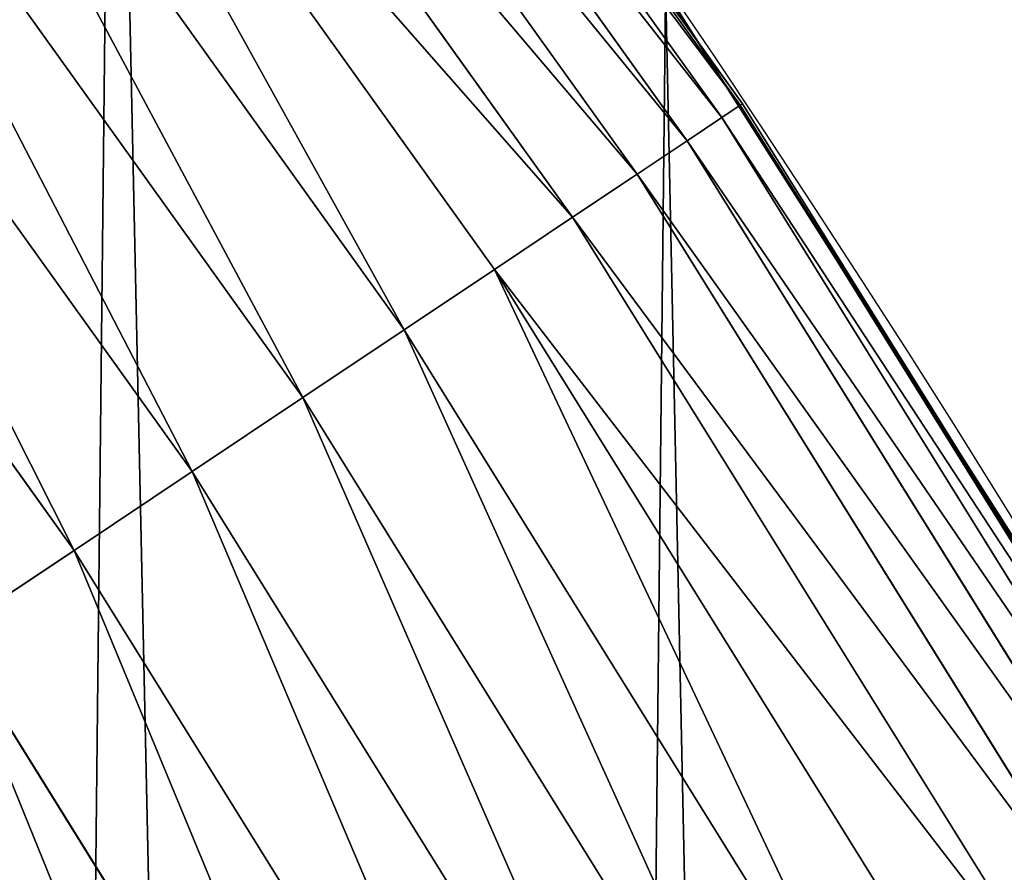
# Model space of a CAD drawing. Extents: x 0 to 1817, y -30 to 639.
# Drawn here: x 1734 to 1750, y 348 to 362 of the extents above; entities that cross this region are included whole.
import ezdxf

# ---------------------------------------------------------------- set-up
doc = ezdxf.new("R2010")
doc.units = 0
doc.header["$LTSCALE"] = 25.4
doc.layers.get('0').update_dxf_attribs({"color": 13, "linetype": 'CONTINUOUS'})

msp = doc.modelspace()

# ---------------------------------------------------------------- linework, layer by layer
at = {"color": 0}
for p, q in [((1736.726368564998, 372.4849413637748, 442.4347560120629), (1745.488331955216, 360.2576356136163, 442.4347560120629)), ((1736.726368564998, 372.4849413637748, 442.4347560120629), (1745.488331955216, 360.2576356136163, 442.4347560120629)), ((1736.447927859649, 372.2712862960079, 444.8444954211096), (1745.196513702783, 360.0626488911849, 444.8444954211096)), ((1736.447927859649, 372.2712862960079, 444.8444954211096), (1745.196513702783, 360.0626488911849, 444.8444954211096)), ((1735.929693771966, 371.8736312944383, 447.1904813813707), (1744.653381312605, 359.6997394305069, 447.1904813813707)), ((1735.929693771966, 371.8736312944383, 447.1904813813707), (1744.653381312605, 359.6997394305069, 447.1904813813707)), ((1735.179996976169, 371.298368710221, 449.4350018913004), (1743.867665702058, 359.1747410440602, 449.4350018913004)), ((1735.179996976169, 371.298368710221, 449.4350018913004), (1743.867665702058, 359.1747410440602, 449.4350018913004)), ((1734.210888936846, 370.5547459573815, 451.5419760184574), (1742.851997342435, 358.4960931429503, 451.5419760184574)), ((1734.210888936846, 370.5547459573815, 451.5419760184574), (1742.851997342435, 358.4960931429503, 451.5419760184574)), ((1733.037948180247, 369.6547168595421, 453.4775339047579), (1741.622703222635, 357.6747050723797, 453.4775339047579)), ((1733.037948180247, 369.6547168595421, 453.4775339047579), (1741.622703222635, 357.6747050723797, 453.4775339047579)), ((1731.680029867639, 368.612749490807, 455.2105612284469), (1740.199544390899, 356.723780742648, 455.2105612284469)), ((1731.680029867639, 368.612749490807, 455.2105612284469), (1740.199544390899, 356.723780742648, 455.2105612284469)), ((1730.158962696383, 367.4455935997736, 456.7131993704971), (1738.605398293643, 355.6586063747393, 456.7131993704971)), ((1730.158962696383, 367.4455935997736, 456.7131993704971), (1738.605398293643, 355.6586063747393, 456.7131993704971)), ((1740.851154138593, 366.8027164375243, 440), (1744.807662749811, 361.2814150649893, 440)), ((1728.499198000995, 366.172011355307, 457.9612932452021), (1736.865891017751, 354.4963047724851, 457.9612932452021)), ((1728.499198000995, 366.172011355307, 457.9612932452021), (1736.865891017751, 354.4963047724851, 457.9612932452021)), ((1726.727416695103, 364.8124757425, 458.9347795960336), (1735.008985348263, 353.2555600715018, 458.9347795960336)), ((1726.727416695103, 364.8124757425, 458.9347795960336), (1735.008985348263, 353.2555600715018, 458.9347795960336)), ((1744.807662749811, 361.2814150649893, 440), (1744.313800374618, 362.0581491757342, 440)), ((1749.116568833845, 354.504477797495, 440), (1744.807662749811, 361.2814150649893, 440)), ((1744.807662749811, 361.2814150649893, 440), (1745.524145057041, 360.281565163214, 440)), ((1745.488331955216, 360.2576356136163, 442.4347560120629), (1745.196513702783, 360.0626488911849, 444.8444954211096)), ((1745.488331955216, 360.2576356136163, 442.4347560120629), (1745.196513702783, 360.0626488911849, 444.8444954211096)), ((1745.524145057041, 360.281565163214, 440), (1745.488331955216, 360.2576356136163, 442.4347560120629)), ((1745.524145057041, 360.281565163214, 440), (1745.488331955216, 360.2576356136163, 442.4347560120629)), ((1745.488331955216, 360.2576356136163, 442.4347560120629), (1753.431831251107, 347.4834496397357, 442.4347560120629)), ((1745.488331955216, 360.2576356136163, 442.4347560120629), (1753.431831251107, 347.4834496397357, 442.4347560120629)), ((1745.524145057041, 360.281565163214, 440), (1749.116568833845, 354.504477797495, 440)), ((1745.196513702783, 360.0626488911849, 444.8444954211096), (1744.653381312605, 359.6997394305069, 447.1904813813707)), ((1745.196513702783, 360.0626488911849, 444.8444954211096), (1744.653381312605, 359.6997394305069, 447.1904813813707)), ((1745.196513702783, 360.0626488911849, 444.8444954211096), (1753.12788506215, 347.3079662257205, 444.8444954211096)), ((1745.196513702783, 360.0626488911849, 444.8444954211096), (1753.12788506215, 347.3079662257205, 444.8444954211096)), ((1744.653381312605, 359.6997394305069, 447.1904813813707), (1743.867665702058, 359.1747410440602, 449.4350018913004)), ((1744.653381312605, 359.6997394305069, 447.1904813813707), (1743.867665702058, 359.1747410440602, 449.4350018913004)), ((1744.653381312605, 359.6997394305069, 447.1904813813707), (1752.562180145755, 346.9813563399586, 447.1904813813707)), ((1744.653381312605, 359.6997394305069, 447.1904813813707), (1752.562180145755, 346.9813563399586, 447.1904813813707)), ((1743.867665702058, 359.1747410440602, 449.4350018913004), (1742.851997342435, 358.4960931429503, 451.5419760184574)), ((1743.867665702058, 359.1747410440602, 449.4350018913004), (1742.851997342435, 358.4960931429503, 451.5419760184574)), ((1743.867665702058, 359.1747410440602, 449.4350018913004), (1751.743810275329, 346.5088702749715, 449.4350018913004)), ((1743.867665702058, 359.1747410440602, 449.4350018913004), (1751.743810275329, 346.5088702749715, 449.4350018913004)), ((1742.851997342435, 358.4960931429503, 451.5419760184574), (1741.622703222635, 357.6747050723797, 453.4775339047579)), ((1742.851997342435, 358.4960931429503, 451.5419760184574), (1741.622703222635, 357.6747050723797, 453.4775339047579)), ((1742.851997342435, 358.4960931429503, 451.5419760184574), (1750.68593084325, 345.8981033000904, 451.5419760184574)), ((1742.851997342435, 358.4960931429503, 451.5419760184574), (1750.68593084325, 345.8981033000904, 451.5419760184574)), ((1741.622703222635, 357.6747050723797, 453.4775339047579), (1740.199544390899, 356.723780742648, 455.2105612284469)), ((1741.622703222635, 357.6747050723797, 453.4775339047579), (1740.199544390899, 356.723780742648, 455.2105612284469)), ((1741.622703222635, 357.6747050723797, 453.4775339047579), (1749.405547386395, 345.1588735666093, 453.4775339047579)), ((1741.622703222635, 357.6747050723797, 453.4775339047579), (1749.405547386395, 345.1588735666093, 453.4775339047579)), ((1740.199544390899, 356.723780742648, 455.2105612284469), (1738.605398293643, 355.6586063747393, 456.7131993704971)), ((1740.199544390899, 356.723780742648, 455.2105612284469), (1738.605398293643, 355.6586063747393, 456.7131993704971)), ((1740.199544390899, 356.723780742648, 455.2105612284469), (1747.923242220136, 344.3030642798485, 455.2105612284469)), ((1740.199544390899, 356.723780742648, 455.2105612284469), (1747.923242220136, 344.3030642798485, 455.2105612284469)), ((1738.605398293643, 355.6586063747393, 456.7131993704971), (1736.865891017751, 354.4963047724851, 457.9612932452021)), ((1738.605398293643, 355.6586063747393, 456.7131993704971), (1736.865891017751, 354.4963047724851, 457.9612932452021)), ((1738.605398293643, 355.6586063747393, 456.7131993704971), (1746.262843575207, 343.3444326752358, 456.7131993704971)), ((1738.605398293643, 355.6586063747393, 456.7131993704971), (1746.262843575207, 343.3444326752358, 456.7131993704971)), ((1736.865891017751, 354.4963047724851, 457.9612932452021), (1735.008985348263, 353.2555600715018, 458.9347795960336)), ((1736.865891017751, 354.4963047724851, 457.9612932452021), (1735.008985348263, 353.2555600715018, 458.9347795960336)), ((1736.865891017751, 354.4963047724851, 457.9612932452021), (1744.451042556023, 342.2983888690929, 457.9612932452021)), ((1736.865891017751, 354.4963047724851, 457.9612932452021), (1744.451042556023, 342.2983888690929, 457.9612932452021)), ((1752.22137158279, 349.6213234545629, 440), (1749.116568833845, 354.504477797495, 440)), ((1749.116568833845, 354.504477797495, 440), (1752.737458858754, 348.6816129810953, 440)), ((1735.008985348263, 353.2555600715018, 458.9347795960336), (1733.064531263245, 351.9563173894776, 459.6180095148613)), ((1735.008985348263, 353.2555600715018, 458.9347795960336), (1733.064531263245, 351.9563173894776, 459.6180095148613)), ((1735.008985348263, 353.2555600715018, 458.9347795960336), (1742.516964078092, 341.1817481392246, 458.9347795960336)), ((1735.008985348263, 353.2555600715018, 458.9347795960336), (1742.516964078092, 341.1817481392246, 458.9347795960336)), ((1740.491698681495, 340.0124606173193, 459.6180095148613), (1733.064531263245, 351.9563173894776, 459.6180095148613)), ((1740.491698681495, 340.0124606173193, 459.6180095148613), (1733.064531263245, 351.9563173894776, 459.6180095148613))]:
    msp.add_line(p, q, dxfattribs=at)
at = {"color": 95, "extrusion": (0, 0, -1)}
msp.add_arc((-1554.354574149392, 232.5461416625299), 229.9083898386199, 120.0000000000004, 299.9999999999993, dxfattribs=at)
msp.add_arc((-1554.354574149392, 232.5461416625299), 229.9083898386199, 120.0000000000004, 299.9999999999993, dxfattribs=at)
msp.add_arc((-1554.354574149392, 232.5461416625299), 229.9083898386199, 120.0000000000004, 299.9999999999993, dxfattribs=at)
msp.add_arc((-1554.354574149392, 232.5461416625299), 229.9083898386199, 120.0000000000004, 299.9999999999993, dxfattribs=at)
msp.add_arc((-1554.354574149392, 232.5461416625299), 229.9083898386199, 120.0000000000004, 299.9999999999993, dxfattribs=at)
msp.add_arc((-1554.354574149392, 232.5461416625299), 229.9083898386199, 120.0000000000004, 299.9999999999993, dxfattribs=at)
msp.add_arc((-1554.354574149392, 232.5461416625299), 229.9083898386199, 120.0000000000004, 299.9999999999993, dxfattribs=at)
msp.add_arc((-1554.354574149392, 232.5461416625299), 229.9083898386199, 120.0000000000004, 299.9999999999993, dxfattribs=at)
msp.add_arc((-1554.354574149392, 232.5461416625299), 229.9083898386199, 120.0000000000004, 299.9999999999993, dxfattribs=at)
msp.add_arc((-1554.354574149392, 232.5461416625299), 229.9083898386199, 120.0000000000004, 299.9999999999993, dxfattribs=at)
msp.add_arc((-1554.354574149392, 232.5461416625299), 229.9083898386199, 120.0000000000004, 299.9999999999993, dxfattribs=at)
msp.add_arc((-1554.354574149392, 232.5461416625299), 229.9083898386199, 120.0000000000004, 299.9999999999993, dxfattribs=at)
msp.add_arc((-1554.354574149392, 232.5461416625299), 229.9083898386199, 120.0000000000004, 299.9999999999993, dxfattribs=at)
msp.add_arc((-1554.354574149392, 232.5461416625299), 229.9083898386199, 120.0000000000004, 299.9999999999993, dxfattribs=at)
msp.add_arc((-1554.354574149392, 232.5461416625299), 229.9083898386199, 120.0000000000004, 299.9999999999993, dxfattribs=at)
msp.add_arc((-1554.354574149392, 232.5461416625299), 229.9083898386199, 120.0000000000004, 299.9999999999993, dxfattribs=at)
msp.add_arc((-1554.354574149392, 232.5461416625299), 229.9083898386199, 120.0000000000004, 299.9999999999993, dxfattribs=at)
msp.add_arc((-1554.354574149392, 232.5461416625299), 229.9083898386199, 120.0000000000004, 299.9999999999993, dxfattribs=at)
msp.add_arc((-1554.354574149392, 232.5461416625299), 229.9083898386199, 120.0000000000004, 299.9999999999993, dxfattribs=at)
msp.add_arc((-1554.354574149392, 232.5461416625299), 229.9083898386199, 120.0000000000004, 299.9999999999993, dxfattribs=at)
msp.add_arc((-1554.354574149392, 232.5461416625299), 229.9083898386199, 120.0000000000004, 299.9999999999993, dxfattribs=at)
msp.add_arc((-1554.354574149392, 232.5461416625299), 229.9083898386199, 120.0000000000004, 299.9999999999993, dxfattribs=at)
msp.add_arc((-1554.354574149392, 232.5461416625299), 229.9083898386199, 120.0000000000004, 299.9999999999993, dxfattribs=at)
msp.add_arc((-1554.354574149392, 232.5461416625299), 229.9083898386199, 120.0000000000004, 299.9999999999993, dxfattribs=at)
msp.add_arc((-1554.354574149392, 232.5461416625299), 229.9083898386199, 120.0000000000004, 299.9999999999993, dxfattribs=at)
msp.add_arc((-1554.354574149392, 232.5461416625299), 229.9083898386199, 120.0000000000004, 299.9999999999993, dxfattribs=at)
msp.add_arc((-1554.354574149392, 232.5461416625299), 229.9083898386199, 120.0000000000004, 299.9999999999993, dxfattribs=at)
msp.add_arc((-1554.354574149392, 232.5461416625299), 229.9083898386199, 120.0000000000004, 299.9999999999993, dxfattribs=at)
msp.add_arc((-1554.354574149392, 232.5461416625299), 229.9083898386199, 120.0000000000004, 299.9999999999993, dxfattribs=at)
msp.add_arc((-1554.354574149392, 232.5461416625299), 229.9083898386199, 120.0000000000004, 299.9999999999993, dxfattribs=at)
msp.add_arc((-1554.354574149392, 232.5461416625299), 229.9083898386199, 120.0000000000004, 299.9999999999993, dxfattribs=at)
msp.add_arc((-1554.354574149392, 232.5461416625299), 229.9083898386199, 120.0000000000004, 299.9999999999993, dxfattribs=at)
msp.add_arc((-1554.354574149392, 232.5461416625299), 229.9083898386199, 120.0000000000004, 299.9999999999993, dxfattribs=at)
msp.add_arc((-1554.354574149392, 232.5461416625299), 229.9083898386199, 120.0000000000004, 299.9999999999993, dxfattribs=at)
msp.add_arc((-1554.354574149392, 232.5461416625299), 229.9083898386199, 120.0000000000004, 299.9999999999993, dxfattribs=at)
msp.add_arc((-1554.354574149392, 232.5461416625299), 229.9083898386199, 120.0000000000004, 299.9999999999993, dxfattribs=at)
msp.add_arc((-1554.354574149392, 232.5461416625299), 229.9083898386199, 120.0000000000004, 299.9999999999993, dxfattribs=at)
msp.add_arc((-1554.354574149392, 232.5461416625299), 229.9083898386199, 120.0000000000004, 299.9999999999993, dxfattribs=at)
msp.add_arc((-1554.354574149392, 232.5461416625299), 229.9083898386199, 120.0000000000004, 299.9999999999993, dxfattribs=at)
msp.add_arc((-1554.354574149392, 232.5461416625299), 229.9083898386199, 120.0000000000004, 299.9999999999993, dxfattribs=at)
msp.add_arc((-1554.354574149392, 232.5461416625299), 229.9083898386199, 120.0000000000004, 299.9999999999993, dxfattribs=at)
msp.add_arc((-1554.354574149392, 232.5461416625299), 229.9083898386199, 120.0000000000004, 299.9999999999993, dxfattribs=at)
msp.add_arc((-1554.354574149392, 232.5461416625299), 229.9083898386199, 120.0000000000004, 299.9999999999993, dxfattribs=at)
msp.add_arc((-1554.354574149392, 232.5461416625299), 229.9083898386199, 120.0000000000004, 299.9999999999993, dxfattribs=at)
msp.add_arc((-1554.354574149392, 232.5461416625299), 229.9083898386199, 120.0000000000004, 299.9999999999993, dxfattribs=at)
msp.add_arc((-1554.354574149392, 232.5461416625299), 229.9083898386199, 120.0000000000004, 299.9999999999993, dxfattribs=at)
msp.add_arc((-1554.354574149392, 232.5461416625299), 229.9083898386199, 120.0000000000004, 299.9999999999993, dxfattribs=at)
msp.add_arc((-1554.354574149392, 232.5461416625299), 229.9083898386199, 120.0000000000004, 299.9999999999993, dxfattribs=at)
msp.add_arc((-1554.354574149392, 232.5461416625299), 229.9083898386199, 120.0000000000004, 299.9999999999993, dxfattribs=at)
at = {"color": 0, "extrusion": (0, 0, -1)}
msp.add_arc((-1554.354574149392, 232.5461416625299), 229.9083898386199, 120.0000000000004, 299.9999999999993, dxfattribs=at)
at = {"color": 109}
msp.add_arc((1554.354574149392, 232.5461416625299, 459.9999999999999), 212.5263621518811, 240.0000000000007, 59.99999999999962, dxfattribs=at)
msp.add_arc((1554.354574149392, 232.5461416625299, 459.9999999999999), 212.5263621518811, 240.0000000000007, 59.99999999999962, dxfattribs=at)
msp.add_arc((1554.354574149392, 232.5461416625299, 459.9999999999999), 212.5263621518811, 240.0000000000007, 59.99999999999962, dxfattribs=at)
msp.add_arc((1554.354574149392, 232.5461416625299, 459.9999999999999), 212.5263621518811, 240.0000000000007, 59.99999999999962, dxfattribs=at)
msp.add_arc((1554.354574149392, 232.5461416625299, 459.9999999999999), 212.5263621518811, 240.0000000000007, 59.99999999999962, dxfattribs=at)
msp.add_arc((1554.354574149392, 232.5461416625299, 459.9999999999999), 212.5263621518811, 240.0000000000007, 59.99999999999962, dxfattribs=at)
msp.add_arc((1554.354574149392, 232.5461416625299, 459.9999999999999), 212.5263621518811, 240.0000000000007, 59.99999999999962, dxfattribs=at)
msp.add_arc((1554.354574149392, 232.5461416625299, 459.9999999999999), 212.5263621518811, 240.0000000000007, 59.99999999999962, dxfattribs=at)
msp.add_arc((1554.354574149392, 232.5461416625299, 459.9999999999999), 212.5263621518811, 240.0000000000007, 59.99999999999962, dxfattribs=at)
msp.add_arc((1554.354574149392, 232.5461416625299, 459.9999999999999), 212.5263621518811, 240.0000000000007, 59.99999999999962, dxfattribs=at)
msp.add_arc((1554.354574149392, 232.5461416625299, 459.9999999999999), 212.5263621518811, 240.0000000000007, 59.99999999999962, dxfattribs=at)
msp.add_arc((1554.354574149392, 232.5461416625299, 459.9999999999999), 212.5263621518811, 240.0000000000007, 59.99999999999962, dxfattribs=at)
msp.add_arc((1554.354574149392, 232.5461416625299, 459.9999999999999), 212.5263621518811, 240.0000000000007, 59.99999999999962, dxfattribs=at)
msp.add_arc((1554.354574149392, 232.5461416625299, 459.9999999999999), 212.5263621518811, 240.0000000000007, 59.99999999999962, dxfattribs=at)
msp.add_arc((1554.354574149392, 232.5461416625299, 459.9999999999999), 212.5263621518811, 240.0000000000007, 59.99999999999962, dxfattribs=at)
msp.add_arc((1554.354574149392, 232.5461416625299, 459.9999999999999), 212.5263621518811, 240.0000000000007, 59.99999999999962, dxfattribs=at)
msp.add_arc((1554.354574149392, 232.5461416625299, 459.9999999999999), 212.5263621518811, 240.0000000000007, 59.99999999999962, dxfattribs=at)
msp.add_arc((1554.354574149392, 232.5461416625299, 459.9999999999999), 212.5263621518811, 240.0000000000007, 59.99999999999962, dxfattribs=at)
msp.add_arc((1554.354574149392, 232.5461416625299, 459.9999999999999), 212.5263621518811, 240.0000000000007, 59.99999999999962, dxfattribs=at)
msp.add_arc((1554.354574149392, 232.5461416625299, 459.9999999999999), 212.5263621518811, 240.0000000000007, 59.99999999999962, dxfattribs=at)
msp.add_arc((1554.354574149392, 232.5461416625299, 459.9999999999999), 212.5263621518811, 240.0000000000007, 59.99999999999962, dxfattribs=at)
msp.add_arc((1554.354574149392, 232.5461416625299, 459.9999999999999), 212.5263621518811, 240.0000000000007, 59.99999999999962, dxfattribs=at)
msp.add_arc((1554.354574149392, 232.5461416625299, 459.9999999999999), 212.5263621518811, 240.0000000000007, 59.99999999999962, dxfattribs=at)
msp.add_arc((1554.354574149392, 232.5461416625299, 459.9999999999999), 212.5263621518811, 240.0000000000007, 59.99999999999962, dxfattribs=at)
msp.add_arc((1554.354574149392, 232.5461416625299, 459.9999999999999), 212.5263621518811, 240.0000000000007, 59.99999999999962, dxfattribs=at)
msp.add_arc((1554.354574149392, 232.5461416625299, 459.9999999999999), 212.5263621518811, 240.0000000000007, 59.99999999999962, dxfattribs=at)
msp.add_arc((1554.354574149392, 232.5461416625299, 459.9999999999999), 212.5263621518811, 240.0000000000007, 59.99999999999962, dxfattribs=at)
msp.add_arc((1554.354574149392, 232.5461416625299, 459.9999999999999), 212.5263621518811, 240.0000000000007, 59.99999999999962, dxfattribs=at)
msp.add_arc((1554.354574149392, 232.5461416625299, 459.9999999999999), 212.5263621518811, 240.0000000000007, 59.99999999999962, dxfattribs=at)
msp.add_arc((1554.354574149392, 232.5461416625299, 459.9999999999999), 212.5263621518811, 240.0000000000007, 59.99999999999962, dxfattribs=at)
msp.add_arc((1554.354574149392, 232.5461416625299, 459.9999999999999), 212.5263621518811, 240.0000000000007, 59.99999999999962, dxfattribs=at)
msp.add_arc((1554.354574149392, 232.5461416625299, 459.9999999999999), 212.5263621518811, 240.0000000000007, 59.99999999999962, dxfattribs=at)
msp.add_arc((1554.354574149392, 232.5461416625299, 459.9999999999999), 212.5263621518811, 240.0000000000007, 59.99999999999962, dxfattribs=at)
msp.add_arc((1554.354574149392, 232.5461416625299, 459.9999999999999), 212.5263621518811, 240.0000000000007, 59.99999999999962, dxfattribs=at)
msp.add_arc((1554.354574149392, 232.5461416625299, 459.9999999999999), 212.5263621518811, 240.0000000000007, 59.99999999999962, dxfattribs=at)
msp.add_arc((1554.354574149392, 232.5461416625299, 459.9999999999999), 212.5263621518811, 240.0000000000007, 59.99999999999962, dxfattribs=at)
msp.add_arc((1554.354574149392, 232.5461416625299, 459.9999999999999), 212.5263621518811, 240.0000000000007, 59.99999999999962, dxfattribs=at)
msp.add_arc((1554.354574149392, 232.5461416625299, 459.9999999999999), 212.5263621518811, 240.0000000000007, 59.99999999999962, dxfattribs=at)
msp.add_arc((1554.354574149392, 232.5461416625299, 459.9999999999999), 212.5263621518811, 240.0000000000007, 59.99999999999962, dxfattribs=at)
msp.add_arc((1554.354574149392, 232.5461416625299, 459.9999999999999), 212.5263621518811, 240.0000000000007, 59.99999999999962, dxfattribs=at)
msp.add_arc((1554.354574149392, 232.5461416625299, 459.9999999999999), 212.5263621518811, 240.0000000000007, 59.99999999999962, dxfattribs=at)
msp.add_arc((1554.354574149392, 232.5461416625299, 459.9999999999999), 212.5263621518811, 240.0000000000007, 59.99999999999962, dxfattribs=at)
msp.add_arc((1554.354574149392, 232.5461416625299, 459.9999999999999), 212.5263621518811, 240.0000000000007, 59.99999999999962, dxfattribs=at)
msp.add_arc((1554.354574149392, 232.5461416625299, 459.9999999999999), 212.5263621518811, 240.0000000000007, 59.99999999999962, dxfattribs=at)
msp.add_arc((1554.354574149392, 232.5461416625299, 459.9999999999999), 212.5263621518811, 240.0000000000007, 59.99999999999962, dxfattribs=at)
msp.add_arc((1554.354574149392, 232.5461416625299, 459.9999999999999), 212.5263621518811, 240.0000000000007, 59.99999999999962, dxfattribs=at)
msp.add_arc((1554.354574149392, 232.5461416625299, 459.9999999999999), 212.5263621518811, 240.0000000000007, 59.99999999999962, dxfattribs=at)
msp.add_arc((1554.354574149392, 232.5461416625299, 459.9999999999999), 212.5263621518811, 240.0000000000007, 59.99999999999962, dxfattribs=at)
at = {"color": 0}
msp.add_arc((1554.354574149392, 232.5461416625299, 459.9999999999999), 212.5263621518811, 240.0000000000007, 59.99999999999962, dxfattribs=at)

# ---------------------------------------------------------------- meshes
mesh = msp.add_polyface(dxfattribs=at)
corners = [(0.7700854996515658, 248.5136956790015), (0.2583952908661331, 219.0714539180984), (0.04216270154596486, 233.8007792530756), (1.417894721520452, 204.3862456313018), (2.43917249426421, 263.1497446663715), (3.515896361635669, 189.8054990635038), (5.042565048909239, 277.648783550474), (6.543779072454424, 175.3891296299114), (8.569565265148253, 291.9512326704998), (10.4891006344359, 161.1963772848288), (13.0056799425578, 305.9983201951492), (15.33564887501645, 147.2855630919782), (18.3326801343828, 319.7323236286921), (21.063508287892, 133.7138495707381), (24.52867605419742, 333.0968070050864), (27.64914187011508, 120.5370058030906), (31.56820702573294, 346.0368527954653), (35.0654878406812, 107.8091782665012), (39.42234610624833, 358.4992875760447), (43.28207084319504, 95.58266833442818), (48.05881895355528, 370.4329005291281), (52.26512717564805, 83.90771735876035), (57.44213644820913, 381.7886538793388), (61.97774353271156, 72.8323002173262), (67.53374052590638, 392.5198844003595), (72.38000869042627, 62.40192817482939), (78.29216262085023, 402.5824951641378), (83.42917750997776, 52.6594618673001), (89.67319406897788, 411.9351367446214), (95.07984658664844, 43.64493517854856), (101.6300677708474, 420.5393771314217), (107.2841408221396, 35.39539073234869), (114.1136503676746, 428.3598596551847), (119.9919101536254, 27.94472767635186), (124.1796221927322, 434.5832602907832), (133.150935631118, 21.32356238321704), (153.1271445868575, 450.7568047390723), (146.7071439963262, 15.55910264136964), (160.6048298812777, 10.67503585236128), (182.7843032384726, 466.4895791637558), (174.786884713629, 6.691431694257247), (189.195031388033, 3.624659651023478), (212.777585005749, 481.5775133633325), (203.7700637392648, 1.48732174680614), (218.4520898330617, 0.2882007615113054), (243.0906105222049, 496.0123044466752), (233.1807780749164, 0.03222414047830852), (247.8956051255523, 0.7204437465497278), (273.7091588062991, 509.7871805098184), (262.5361046042941, 2.350031537741185), (277.0421155584106, 4.914291188273588), (304.61886554428, 522.8956792397961), (291.3540296773597, 8.402685605211214), (305.4130362361311, 12.80088022763589), (335.8052298289471, 535.3316509463087), (319.1613637611256, 18.09080193043463), (332.5425174255382, 24.25071329064599), (345.5015111987128, 31.25530191119406), (367.2536209626818, 547.0892614468299), (346.9005336886756, 32.06907164514429), (351.7058642837515, 34.84058404494648), (474.6451409117599, 95.39962183287952), (398.9492853211383, 558.1629948035938), (430.8773532748741, 568.5476559113669), (463.0228461651135, 578.2383729346423), (495.3706833308755, 587.2305995932036), (609.5921210429458, 141.5815414755305), (527.9056891838526, 595.5201172949786), (560.6126003278669, 603.1030371151119), (593.4760727195021, 609.9758016204318), (626.4806888665667, 616.13518653833), (749.3710053634879, 169.745879759098), (659.6109650609824, 621.5783022694629), (692.8513586428746, 626.3025952432941), (726.1862752920988, 630.3058491161371), (759.6000763442165, 633.5861858108692), (891.6302457842044, 179.4244627012097), (793.077086127138, 636.142066398041), (826.6015993151691, 637.9722918178511), (860.1578882969745, 639.0760034426278), (893.7302105540257, 639.4526834797172), (1033.935747259779, 170.4516870643093), (927.3028160459476, 639.1021552143136), (960.8599545995132, 638.0245830924384), (994.385883297621, 636.2204726437378), (1027.864873864861, 633.6906702443387), (1061.281220046297, 630.4363627198077), (1173.852623205441, 142.9810795272781), (1094.619244975796, 626.4590767883252), (1127.863308530716, 621.7606783444509), (1160.997814669231, 616.3433715838039), (1194.007218746972, 610.2096979689437), (1309.027032050754, 97.4691432717601), (1226.876034809706, 603.362535037091), (1259.58884285832, 595.8050950501631), (1292.130296082932, 587.5409234878052), (1324.485128062645, 578.573897384039), (1432.286220190542, 37.51047738755258), (1356.638159927642, 568.9082235084165), (1388.574307480115, 558.5484363924489), (1420.278588270869, 547.4993962023393), (1451.736128628101, 535.766286458809), (1433.991869652651, 36.54162654008128), (1437.061810475748, 34.78592925938375), (1439.400379230085, 33.43963551910766), (1452.393362600546, 26.48358063389918), (1482.932170635305, 523.3546116054036), (1465.805326459872, 20.3742810122384), (1479.581158171708, 15.13684107671099), (1493.664249888644, 10.79278259143923), (1513.852079054627, 510.2701944260884), (1507.996731166, 7.359956224536876), (1522.519706763902, 4.85246819588493), (1544.481348192897, 496.5191733135868), (1537.17349866045, 3.280622311646951), (1551.897891281511, 2.650877623721396), (1574.805608706788, 482.1079993896208), (1566.63237893943, 2.965821888110969), (1581.316414463889, 4.224160931277498), (1604.810634344001, 467.0434334784576), (1595.889658003198, 6.420723968180019), (1610.292224973705, 9.54648485013873), (1634.482348617328, 451.3325429351501), (1624.464932138385, 13.58859915521615), (1638.349540803464, 18.53045696870157), (1664.077576494007, 434.8317445993059), (1651.888996133697, 24.3517511368142), (1665.027661602929, 31.02856071315376), (1666.186940751229, 433.6328301103885), (1677.711547616512, 38.53344925499974), (1669.308769068703, 431.65264780595), (1681.829380994642, 423.8784215787867), (1689.888533366131, 46.83557756554028), (1693.826171595995, 415.3179699728017), (1701.508581005384, 55.90083041874635), (1705.249843486875, 406.0064697198561), (1712.523941266033, 65.69195674615376), (1716.053454349114, 395.982183771799), (1722.889349669975, 76.16872270949291), (1726.192609828311, 385.2863040697941), (1732.562212530706, 87.28807703016128), (1735.62564595976, 373.9627822777953), (1741.502781979912, 99.00432789616114), (1744.313800374618, 362.0581491757342), (1749.674319299975, 111.2693307195562), (1752.22137158279, 349.6213234545629), (1757.043245891262, 124.0326859729101), (1759.315865678013, 336.7034106988604), (1763.579281253778, 137.2419462917563), (1765.568129862286, 323.3574933830238), (1769.255567416243, 150.8428319920668), (1770.952472240968, 309.6384127439935), (1774.048779301257, 164.7794541171179), (1775.446767396289, 295.6025434268493), (1777.939220573041, 178.9945440972019), (1779.032547305433, 281.3075618292995), (1780.910904573914, 193.4296890784639), (1781.695077229603, 266.812209096993), (1782.951620016893, 208.0255719538462), (1783.423416262233, 252.1760497435496), (1784.052981164489, 222.7222151098075), (1784.210462287507, 237.4592268871993)]
mesh.append_faces([[corners[k] for k in face] for face in [(0, 1, 2), (160, 159, 161)]], dxfattribs={"vtx0": -1, "color": 0})
mesh.append_faces([[corners[k] for k in face] for face in [(1, 0, 3), (3, 4, 5), (5, 6, 7), (7, 8, 9), (9, 10, 11), (11, 12, 13), (13, 14, 15), (15, 16, 17), (17, 18, 19), (19, 20, 21), (21, 22, 23), (23, 24, 25), (25, 26, 27), (27, 28, 29), (29, 30, 31), (31, 32, 33), (33, 34, 35), (35, 36, 37), (37, 36, 38), (38, 39, 40), (40, 39, 41), (41, 42, 43), (43, 42, 44), (44, 45, 46), (46, 45, 47), (47, 48, 49), (49, 48, 50), (50, 51, 52), (52, 51, 53), (53, 54, 55), (55, 54, 56), (56, 54, 57), (57, 58, 59), (59, 58, 60), (60, 58, 61), (61, 65, 66), (66, 70, 71), (71, 75, 76), (76, 80, 81), (81, 86, 87), (87, 91, 92), (92, 96, 97), (97, 101, 102), (102, 101, 103), (103, 101, 104), (104, 101, 105), (105, 106, 107), (107, 106, 108), (108, 106, 109), (109, 110, 111), (111, 110, 112), (112, 113, 114), (114, 113, 115), (115, 116, 117), (117, 116, 118), (118, 119, 120), (120, 119, 121), (121, 122, 123), (123, 122, 124), (124, 125, 126), (126, 125, 127), (127, 128, 129), (129, 131, 132), (132, 133, 134), (134, 135, 136), (136, 137, 138), (138, 139, 140), (140, 141, 142), (142, 143, 144), (144, 145, 146), (146, 147, 148), (148, 149, 150), (150, 151, 152), (152, 153, 154), (154, 155, 156), (156, 157, 158), (158, 159, 160)]], dxfattribs={"vtx0": -1, "vtx1": -1, "color": 0})
mesh.append_faces([[corners[k] for k in face] for face in [(3, 0, 4), (5, 4, 6), (7, 6, 8), (9, 8, 10), (11, 10, 12), (13, 12, 14), (15, 14, 16), (17, 16, 18), (19, 18, 20), (21, 20, 22), (23, 22, 24), (25, 24, 26), (27, 26, 28), (29, 28, 30), (31, 30, 32), (33, 32, 34), (35, 34, 36), (38, 36, 39), (41, 39, 42), (44, 42, 45), (47, 45, 48), (50, 48, 51), (53, 51, 54), (57, 54, 58), (61, 58, 62), (61, 62, 63), (61, 63, 64), (61, 64, 65), (66, 65, 67), (66, 67, 68), (66, 68, 69), (66, 69, 70), (71, 70, 72), (71, 72, 73), (71, 73, 74), (71, 74, 75), (76, 75, 77), (76, 77, 78), (76, 78, 79), (76, 79, 80), (81, 80, 82), (81, 82, 83), (81, 83, 84), (81, 84, 85), (81, 85, 86), (87, 86, 88), (87, 88, 89), (87, 89, 90), (87, 90, 91), (92, 91, 93), (92, 93, 94), (92, 94, 95), (92, 95, 96), (97, 96, 98), (97, 98, 99), (97, 99, 100), (97, 100, 101), (105, 101, 106), (109, 106, 110), (112, 110, 113), (115, 113, 116), (118, 116, 119), (121, 119, 122), (124, 122, 125), (127, 125, 128), (129, 128, 130), (129, 130, 131), (132, 131, 133), (134, 133, 135), (136, 135, 137), (138, 137, 139), (140, 139, 141), (142, 141, 143), (144, 143, 145), (146, 145, 147), (148, 147, 149), (150, 149, 151), (152, 151, 153), (154, 153, 155), (156, 155, 157), (158, 157, 159)]], dxfattribs={"vtx0": -1, "vtx2": -1, "color": 0})
mesh = msp.add_polyface(dxfattribs=at)
corners = [(17.79050382718034, 242.8537684846633, 459.9999999999999), (17.90147010799507, 215.0683747996345, 459.9999999999999), (17.39118716345673, 228.9592553121938, 459.9999999999999), (19.09771016386377, 256.6924158785014, 459.9999999999999), (19.31916755084429, 201.2406098299003, 459.9999999999999), (21.3072085153137, 270.4159382810241, 459.9999999999999), (21.63820869393013, 187.5351730154709, 459.9999999999999), (24.40953747037655, 283.9655694624354, 459.9999999999999), (24.84866304705064, 174.0107531408813, 459.9999999999999), (28.39141238017536, 297.2832878218384, 459.9999999999999), (28.93678295177962, 160.7252638483369, 459.9999999999999), (33.23578224506458, 310.3120648446487, 459.9999999999999), (33.88506245107029, 147.7355956426229, 459.9999999999999), (38.9219027295394, 322.996109307421, 459.9999999999999), (39.67231225242161, 135.0973722771976, 459.9999999999999), (45.4254249927429, 335.2811061844957, 459.9999999999999), (46.27375046372909, 122.8647125647667, 459.9999999999999), (52.71849995389262, 347.1144492332128, 459.9999999999999), (53.6611087130911, 111.089998632223, 459.9999999999999), (60.76989754637296, 358.4454662619496, 459.9999999999999), (55.75644551469958, 108.1904871670245, 459.9999999999999), (61.80275319834967, 99.82365161229852, 459.9999999999999), (69.54514044962228, 369.225636116214, 459.9999999999999), (70.66382014790075, 89.11391573258095, 459.9999999999999), (79.00665172630175, 379.4087964536992, 459.9999999999999), (80.2063651126774, 79.00665172629489, 459.9999999999999), (89.11391573258527, 388.9513414184813, 459.9999999999999), (90.38952545015755, 69.54514044960929, 459.9999999999999), (99.82365161230972, 397.8124083680331, 459.9999999999999), (101.1696953044274, 60.76989754637549, 459.9999999999999), (111.089998632231, 405.9540528532949, 459.9999999999999), (112.5007123331671, 52.7184999538937, 459.9999999999999), (122.8628540423083, 413.3446006725009, 459.9999999999999), (124.3340553818805, 45.42542499273243, 459.9999999999999), (132.9873913171141, 419.5932409465994, 459.9999999999999), (136.6190522589564, 38.92190272953327, 459.9999999999999), (161.4400630882611, 435.4903027157485, 459.9999999999999), (149.3030967217384, 33.2357822450552, 459.9999999999999), (162.3318737445429, 28.39141238017644, 459.9999999999999), (190.7637455241441, 451.0461719237269, 459.9999999999999), (175.6495921039412, 24.40953747036752, 459.9999999999999), (189.1992232853525, 21.30720851530648, 459.9999999999999), (202.922745687878, 19.09771016385474, 459.9999999999999), (220.4206773777359, 465.9649073872302, 459.9999999999999), (216.7613930817184, 17.79050382717059, 459.9999999999999), (230.6559062541814, 17.39118716345493, 459.9999999999999), (250.3937673181116, 480.2378241957721, 459.9999999999999), (244.5467867667411, 17.90147010798388, 459.9999999999999), (258.3745517364774, 19.31916755084068, 459.9999999999999), (280.6689538403124, 493.8582263867045, 459.9999999999999), (272.0799885509105, 21.6382086939276, 459.9999999999999), (285.6044084254975, 24.84866304704414, 459.9999999999999), (311.2320337145136, 506.819724116571, 459.9999999999999), (298.8898977180405, 28.93678295176987, 459.9999999999999), (311.8795659237602, 33.88506245106054, 459.9999999999999), (342.0686686492311, 519.116236658776, 459.9999999999999), (324.5177892891804, 39.67231225241837, 459.9999999999999), (336.7504490016117, 46.27375046372079, 459.9999999999999), (338.1884946994971, 47.11022475344065, 459.9999999999999), (343.5144604658308, 50.18201760312363, 459.9999999999999), (373.1643920180469, 530.7419952563387, 459.9999999999999), (467.9633087127608, 111.4846599348714, 459.9999999999999), (404.5046156463476, 541.691545828183, 459.9999999999999), (436.0746366553118, 551.9597515278966, 459.9999999999999), (467.8596443594692, 561.5417951535877, 459.9999999999999), (499.8447272150124, 570.4331814078236, 459.9999999999999), (605.0419492373893, 158.3960821488263, 459.9999999999999), (532.0148798153386, 578.6297390065613, 459.9999999999999), (564.3550099306715, 586.1276226360314, 459.9999999999999), (596.8499455883725, 592.9233147567386, 459.9999999999999), (629.4844421907188, 599.0136272536337, 459.9999999999999), (747.0544988765172, 187.0104863057242, 459.9999999999999), (662.2431896666411, 604.3957029318456, 459.9999999999999), (695.1108196543732, 609.0670168570244, 459.9999999999999), (728.0719127112129, 613.0253775399515, 459.9999999999999), (761.1110055474352, 616.2689279645879, 459.9999999999999), (891.587040684067, 196.8437329165003, 459.9999999999999), (794.2125982806881, 618.7961464593103, 459.9999999999999), (827.3611617075445, 620.6058474107821, 459.9999999999999), (860.5411445888624, 621.6971818201339, 459.9999999999999), (893.7369809454706, 622.0696377013288, 459.9999999999999), (1036.166582797716, 187.7275724053468, 459.9999999999999), (926.9330973607038, 621.7230403212728, 459.9999999999999), (960.1139202865365, 620.6575522818597, 459.9999999999999), (993.2638833496915, 618.873673443638, 459.9999999999999), (1026.367434654399, 616.3722406913248, 459.9999999999999), (1059.409044078418, 613.1544275412161, 459.9999999999999), (1178.319329166894, 159.8179848060968, 459.9999999999999), (1092.373210558728, 609.2217435906092, 459.9999999999999), (1125.244469363769, 604.576033809594, 459.9999999999999), (1158.007399348458, 599.2194776755538, 459.9999999999999), (1190.646630188787, 593.1545881506418, 459.9999999999999), (1315.628990933484, 113.587129225, 459.9999999999999), (1223.146849592725, 586.384210502874, 459.9999999999999), (1255.492810483734, 578.9115209712994, 459.9999999999999), (1287.669338153741, 570.7400252759318, 459.9999999999999), (1319.66133738217, 561.873556973057, 459.9999999999999), (1440.388766134398, 52.89851209264519, 459.9999999999999), (1351.453799517702, 552.3162756567756, 459.9999999999999), (1383.031809519368, 542.0726650075686, 459.9999999999999), (1414.380552953784, 531.1475306888833, 459.9999999999999), (1445.485322945101, 519.545998092534, 459.9999999999999), (1442.599060256159, 51.64301066600346, 459.9999999999999), (1445.712625351196, 49.86236469084268, 459.9999999999999), (1476.331527074682, 507.2735099342693, 459.9999999999999), (1448.091393073453, 48.49291306510746, 459.9999999999999), (1460.356567796227, 41.93704059140289, 459.9999999999999), (1473.024256413044, 36.19738555132479, 459.9999999999999), (1486.040213936462, 31.2985260289259, 459.9999999999999), (1506.904694226786, 494.3358237003393, 459.9999999999999), (1499.348704038129, 27.26143969276529, 459.9999999999999), (1512.892737720266, 24.1034139663206, 459.9999999999999), (1537.190481377623, 480.7390089464556, 459.9999999999999), (1526.614317351324, 21.83797200057668, 459.9999999999999), (1540.45468502076, 20.47481476583862, 459.9999999999999), (1567.174680324208, 466.489444450329, 459.9999999999999), (1554.354574149389, 20.01977951064902, 459.9999999999999), (1568.254463278031, 20.47481476583718, 459.9999999999999), (1596.843224349925, 451.59381521916, 459.9999999999999), (1582.094830947456, 21.83797200057849, 459.9999999999999), (1595.816410578515, 24.10341396631807, 459.9999999999999), (1609.360444260652, 27.26143969276421, 459.9999999999999), (1626.182194823748, 436.059109353449, 459.9999999999999), (1622.668934362319, 31.29852602892482, 459.9999999999999), (1635.68489188574, 36.1973855513266, 459.9999999999999), (1655.550584634187, 419.6847844207326, 459.9999999999999), (1648.352580502561, 41.93704059140614, 459.9999999999999), (1660.617755225328, 48.49291306510602, 459.9999999999999), (1657.271154670091, 418.7068516913898, 459.9999999999999), (1660.621572189922, 416.6059814365481, 459.9999999999999), (1672.427894692918, 55.83692972003529, 459.9999999999999), (1672.427894692924, 409.2553536050198, 459.9999999999999), (1683.732426074996, 63.93764234938991, 459.9999999999999), (1683.732426075, 401.1546409756692, 459.9999999999999), (1694.482941632678, 72.76036245805182, 459.9999999999999), (1694.482941632674, 392.3319208670026, 459.9999999999999), (1704.633406007897, 382.8249735210312, 459.9999999999999), (1704.633406007893, 82.26730980402574, 459.9999999999999), (1714.140353353874, 92.41777417924497, 459.9999999999999), (1714.140353353875, 372.6745091458112, 459.9999999999999), (1722.963073462531, 103.168289736929, 459.9999999999999), (1722.963073462537, 361.9239935881344, 459.9999999999999), (1728.814610167447, 111.3340997515123, 459.9999999999999), (1731.063786091892, 350.619462206061, 459.9999999999999), (1731.063786091886, 114.4728211190024, 459.9999999999999), (1738.407802746804, 126.2829605865853, 459.9999999999999), (1738.407802746812, 338.8093227384669, 459.9999999999999), (1744.963675220519, 138.5481353093672, 459.9999999999999), (1744.963675220527, 326.5441480156951, 459.9999999999999), (1750.703330260591, 151.2158239261783, 459.9999999999999), (1750.703330260596, 313.8764593988743, 459.9999999999999), (1755.602189783006, 164.2317814496001, 459.9999999999999), (1755.602189783001, 300.8605018754539, 459.9999999999999), (1759.639276119165, 287.5520117737914, 459.9999999999999), (1759.639276119161, 177.5402715512669, 459.9999999999999), (1762.797301845604, 191.0843052333986, 459.9999999999999), (1762.797301845602, 274.0079780916522, 459.9999999999999), (1765.062743811345, 260.2863984605935, 459.9999999999999), (1765.06274381134, 204.8058848644644, 459.9999999999999), (1766.425901046089, 218.6462525338946, 459.9999999999999), (1766.425901046083, 246.4460307911619, 459.9999999999999), (1766.880936301269, 232.5461416625238, 459.9999999999999)]
mesh.append_faces([[corners[k] for k in face] for face in [(0, 1, 2), (159, 160, 161)]], dxfattribs={"vtx0": -1, "color": 0})
mesh.append_faces([[corners[k] for k in face] for face in [(1, 3, 4), (4, 5, 6), (6, 7, 8), (8, 9, 10), (10, 11, 12), (12, 13, 14), (14, 15, 16), (16, 17, 18), (18, 19, 20), (20, 19, 21), (21, 22, 23), (23, 24, 25), (25, 26, 27), (27, 28, 29), (29, 30, 31), (31, 32, 33), (33, 34, 35), (35, 36, 37), (37, 36, 38), (38, 39, 40), (40, 39, 41), (41, 39, 42), (42, 43, 44), (44, 43, 45), (45, 46, 47), (47, 46, 48), (48, 49, 50), (50, 49, 51), (51, 52, 53), (53, 52, 54), (54, 55, 56), (56, 55, 57), (57, 55, 58), (58, 55, 59), (59, 60, 61), (61, 65, 66), (66, 70, 71), (71, 75, 76), (76, 80, 81), (81, 86, 87), (87, 91, 92), (92, 96, 97), (97, 101, 102), (102, 101, 103), (103, 104, 105), (105, 104, 106), (106, 104, 107), (107, 104, 108), (108, 109, 110), (110, 109, 111), (111, 112, 113), (113, 112, 114), (114, 115, 116), (116, 115, 117), (117, 118, 119), (119, 118, 120), (120, 118, 121), (121, 122, 123), (123, 122, 124), (124, 125, 126), (126, 125, 127), (127, 129, 130), (130, 131, 132), (132, 133, 134), (134, 136, 137), (137, 136, 138), (138, 139, 140), (140, 141, 142), (142, 143, 144), (144, 143, 145), (145, 146, 147), (147, 148, 149), (149, 150, 151), (151, 153, 154), (154, 153, 155), (155, 157, 158), (158, 157, 159)]], dxfattribs={"vtx0": -1, "vtx1": -1, "color": 0})
mesh.append_faces([[corners[k] for k in face] for face in [(1, 0, 3), (4, 3, 5), (6, 5, 7), (8, 7, 9), (10, 9, 11), (12, 11, 13), (14, 13, 15), (16, 15, 17), (18, 17, 19), (21, 19, 22), (23, 22, 24), (25, 24, 26), (27, 26, 28), (29, 28, 30), (31, 30, 32), (33, 32, 34), (35, 34, 36), (38, 36, 39), (42, 39, 43), (45, 43, 46), (48, 46, 49), (51, 49, 52), (54, 52, 55), (59, 55, 60), (61, 60, 62), (61, 62, 63), (61, 63, 64), (61, 64, 65), (66, 65, 67), (66, 67, 68), (66, 68, 69), (66, 69, 70), (71, 70, 72), (71, 72, 73), (71, 73, 74), (71, 74, 75), (76, 75, 77), (76, 77, 78), (76, 78, 79), (76, 79, 80), (81, 80, 82), (81, 82, 83), (81, 83, 84), (81, 84, 85), (81, 85, 86), (87, 86, 88), (87, 88, 89), (87, 89, 90), (87, 90, 91), (92, 91, 93), (92, 93, 94), (92, 94, 95), (92, 95, 96), (97, 96, 98), (97, 98, 99), (97, 99, 100), (97, 100, 101), (103, 101, 104), (108, 104, 109), (111, 109, 112), (114, 112, 115), (117, 115, 118), (121, 118, 122), (124, 122, 125), (127, 125, 128), (127, 128, 129), (130, 129, 131), (132, 131, 133), (134, 133, 135), (134, 135, 136), (138, 136, 139), (140, 139, 141), (142, 141, 143), (145, 143, 146), (147, 146, 148), (149, 148, 150), (151, 150, 152), (151, 152, 153), (155, 153, 156), (155, 156, 157), (159, 157, 160)]], dxfattribs={"vtx0": -1, "vtx2": -1, "color": 0})
at = {"color": 109}
mesh = msp.add_polyface(dxfattribs=at)
corners = [(1745.488331955216, 360.2576356136163, 442.4347560120629), (1736.447927859649, 372.2712862960079, 444.8444954211096), (1745.196513702783, 360.0626488911849, 444.8444954211096), (1736.726368564998, 372.4849413637748, 442.4347560120629)]
mesh.append_faces([[corners[k] for k in face] for face in [(0, 1, 2), (1, 0, 3)]], dxfattribs={"vtx0": -1, "color": 109})
mesh = msp.add_polyface(dxfattribs=at)
corners = [(1745.524145057041, 360.281565163214, 440), (1736.726368564998, 372.4849413637748, 442.4347560120629), (1745.488331955216, 360.2576356136163, 442.4347560120629), (1744.807662749811, 361.2814150649893, 440), (1740.851154138593, 366.8027164375243, 440), (1736.760539920799, 372.5111619672963, 440)]
mesh.append_faces([[corners[k] for k in face] for face in [(0, 1, 2), (1, 4, 5)]], dxfattribs={"vtx0": -1, "color": 109})
mesh.append_faces([[corners[k] for k in face] for face in [(1, 0, 3), (1, 3, 4)]], dxfattribs={"vtx0": -1, "vtx2": -1, "color": 109})
mesh = msp.add_polyface(dxfattribs=at)
corners = [(1745.196513702783, 360.0626488911849, 444.8444954211096), (1735.929693771966, 371.8736312944383, 447.1904813813707), (1744.653381312605, 359.6997394305069, 447.1904813813707), (1736.447927859649, 372.2712862960079, 444.8444954211096)]
mesh.append_faces([[corners[k] for k in face] for face in [(0, 1, 2), (1, 0, 3)]], dxfattribs={"vtx0": -1, "color": 109})
mesh = msp.add_polyface(dxfattribs=at)
corners = [(1744.653381312605, 359.6997394305069, 447.1904813813707), (1735.179996976169, 371.298368710221, 449.4350018913004), (1743.867665702058, 359.1747410440602, 449.4350018913004), (1735.929693771966, 371.8736312944383, 447.1904813813707)]
mesh.append_faces([[corners[k] for k in face] for face in [(0, 1, 2), (1, 0, 3)]], dxfattribs={"vtx0": -1, "color": 109})
mesh = msp.add_polyface(dxfattribs=at)
corners = [(1743.867665702058, 359.1747410440602, 449.4350018913004), (1734.210888936846, 370.5547459573815, 451.5419760184574), (1742.851997342435, 358.4960931429503, 451.5419760184574), (1735.179996976169, 371.298368710221, 449.4350018913004)]
mesh.append_faces([[corners[k] for k in face] for face in [(0, 1, 2), (1, 0, 3)]], dxfattribs={"vtx0": -1, "color": 109})
mesh = msp.add_polyface(dxfattribs=at)
corners = [(1742.851997342435, 358.4960931429503, 451.5419760184574), (1733.037948180247, 369.6547168595421, 453.4775339047579), (1741.622703222635, 357.6747050723797, 453.4775339047579), (1734.210888936846, 370.5547459573815, 451.5419760184574)]
mesh.append_faces([[corners[k] for k in face] for face in [(0, 1, 2), (1, 0, 3)]], dxfattribs={"vtx0": -1, "color": 109})
mesh = msp.add_polyface(dxfattribs=at)
corners = [(1740.199544390899, 356.723780742648, 455.2105612284469), (1733.037948180247, 369.6547168595421, 453.4775339047579), (1731.680029867639, 368.612749490807, 455.2105612284469), (1741.622703222635, 357.6747050723797, 453.4775339047579)]
mesh.append_faces([[corners[k] for k in face] for face in [(0, 1, 2), (1, 0, 3)]], dxfattribs={"vtx0": -1, "color": 109})
mesh = msp.add_polyface(dxfattribs=at)
corners = [(1738.605398293643, 355.6586063747393, 456.7131993704971), (1731.680029867639, 368.612749490807, 455.2105612284469), (1730.158962696383, 367.4455935997736, 456.7131993704971), (1740.199544390899, 356.723780742648, 455.2105612284469)]
mesh.append_faces([[corners[k] for k in face] for face in [(0, 1, 2), (1, 0, 3)]], dxfattribs={"vtx0": -1, "color": 109})
mesh = msp.add_polyface(dxfattribs=at)
corners = [(1736.865891017751, 354.4963047724851, 457.9612932452021), (1730.158962696383, 367.4455935997736, 456.7131993704971), (1728.499198000995, 366.172011355307, 457.9612932452021), (1738.605398293643, 355.6586063747393, 456.7131993704971)]
mesh.append_faces([[corners[k] for k in face] for face in [(0, 1, 2), (1, 0, 3)]], dxfattribs={"vtx0": -1, "color": 109})
mesh = msp.add_polyface(dxfattribs=at)
corners = [(1735.008985348263, 353.2555600715018, 458.9347795960336), (1728.499198000995, 366.172011355307, 457.9612932452021), (1726.727416695103, 364.8124757425, 458.9347795960336), (1736.865891017751, 354.4963047724851, 457.9612932452021)]
mesh.append_faces([[corners[k] for k in face] for face in [(0, 1, 2), (1, 0, 3)]], dxfattribs={"vtx0": -1, "color": 109})
mesh = msp.add_polyface(dxfattribs=at)
corners = [(1733.064531263245, 351.9563173894776, 459.6180095148613), (1726.727416695103, 364.8124757425, 458.9347795960336), (1724.872100372573, 363.3888414569841, 459.6180095148613), (1735.008985348263, 353.2555600715018, 458.9347795960336)]
mesh.append_faces([[corners[k] for k in face] for face in [(0, 1, 2), (1, 0, 3)]], dxfattribs={"vtx0": -1, "color": 109})
at = {"color": 95}
mesh = msp.add_polyface(dxfattribs=at)
corners = [(1744.313800374618, 362.0581491757342), (1752.22137158279, 349.6213234545629, 440), (1752.22137158279, 349.6213234545629), (1749.116568833845, 354.504477797495, 440), (1744.807662749811, 361.2814150649893, 440), (1744.313800374618, 362.0581491757342, 440)]
mesh.append_faces([[corners[k] for k in face] for face in [(0, 1, 2), (4, 0, 5)]], dxfattribs={"vtx0": -1, "color": 95})
mesh.append_faces([[corners[k] for k in face] for face in [(1, 0, 3), (3, 0, 4)]], dxfattribs={"vtx0": -1, "vtx1": -1, "color": 95})
at = {"color": 109}
mesh = msp.add_polyface(dxfattribs=at)
corners = [(1753.431831251107, 347.4834496397357, 442.4347560120629), (1745.196513702783, 360.0626488911849, 444.8444954211096), (1753.12788506215, 347.3079662257205, 444.8444954211096), (1745.488331955216, 360.2576356136163, 442.4347560120629)]
mesh.append_faces([[corners[k] for k in face] for face in [(0, 1, 2), (1, 0, 3)]], dxfattribs={"vtx0": -1, "color": 109})
mesh = msp.add_polyface(dxfattribs=at)
corners = [(1753.469132741758, 347.5049856654032, 440), (1745.488331955216, 360.2576356136163, 442.4347560120629), (1753.431831251107, 347.4834496397357, 442.4347560120629), (1752.737458858754, 348.6816129810953, 440), (1749.116568833845, 354.504477797495, 440), (1745.524145057041, 360.281565163214, 440)]
mesh.append_faces([[corners[k] for k in face] for face in [(0, 1, 2), (1, 4, 5)]], dxfattribs={"vtx0": -1, "color": 109})
mesh.append_faces([[corners[k] for k in face] for face in [(1, 0, 3), (1, 3, 4)]], dxfattribs={"vtx0": -1, "vtx2": -1, "color": 109})
mesh = msp.add_polyface(dxfattribs=at)
corners = [(1753.12788506215, 347.3079662257205, 444.8444954211096), (1744.653381312605, 359.6997394305069, 447.1904813813707), (1752.562180145755, 346.9813563399586, 447.1904813813707), (1745.196513702783, 360.0626488911849, 444.8444954211096)]
mesh.append_faces([[corners[k] for k in face] for face in [(0, 1, 2), (1, 0, 3)]], dxfattribs={"vtx0": -1, "color": 109})
mesh = msp.add_polyface(dxfattribs=at)
corners = [(1752.562180145755, 346.9813563399586, 447.1904813813707), (1743.867665702058, 359.1747410440602, 449.4350018913004), (1751.743810275329, 346.5088702749715, 449.4350018913004), (1744.653381312605, 359.6997394305069, 447.1904813813707)]
mesh.append_faces([[corners[k] for k in face] for face in [(0, 1, 2), (1, 0, 3)]], dxfattribs={"vtx0": -1, "color": 109})
mesh = msp.add_polyface(dxfattribs=at)
corners = [(1751.743810275329, 346.5088702749715, 449.4350018913004), (1742.851997342435, 358.4960931429503, 451.5419760184574), (1750.68593084325, 345.8981033000904, 451.5419760184574), (1743.867665702058, 359.1747410440602, 449.4350018913004)]
mesh.append_faces([[corners[k] for k in face] for face in [(0, 1, 2), (1, 0, 3)]], dxfattribs={"vtx0": -1, "color": 109})
mesh = msp.add_polyface(dxfattribs=at)
corners = [(1750.68593084325, 345.8981033000904, 451.5419760184574), (1741.622703222635, 357.6747050723797, 453.4775339047579), (1749.405547386395, 345.1588735666093, 453.4775339047579), (1742.851997342435, 358.4960931429503, 451.5419760184574)]
mesh.append_faces([[corners[k] for k in face] for face in [(0, 1, 2), (1, 0, 3)]], dxfattribs={"vtx0": -1, "color": 109})
mesh = msp.add_polyface(dxfattribs=at)
corners = [(1747.923242220136, 344.3030642798485, 455.2105612284469), (1741.622703222635, 357.6747050723797, 453.4775339047579), (1740.199544390899, 356.723780742648, 455.2105612284469), (1749.405547386395, 345.1588735666093, 453.4775339047579)]
mesh.append_faces([[corners[k] for k in face] for face in [(0, 1, 2), (1, 0, 3)]], dxfattribs={"vtx0": -1, "color": 109})
mesh = msp.add_polyface(dxfattribs=at)
corners = [(1746.262843575207, 343.3444326752358, 456.7131993704971), (1740.199544390899, 356.723780742648, 455.2105612284469), (1738.605398293643, 355.6586063747393, 456.7131993704971), (1747.923242220136, 344.3030642798485, 455.2105612284469)]
mesh.append_faces([[corners[k] for k in face] for face in [(0, 1, 2), (1, 0, 3)]], dxfattribs={"vtx0": -1, "color": 109})
mesh = msp.add_polyface(dxfattribs=at)
corners = [(1744.451042556023, 342.2983888690929, 457.9612932452021), (1738.605398293643, 355.6586063747393, 456.7131993704971), (1736.865891017751, 354.4963047724851, 457.9612932452021), (1746.262843575207, 343.3444326752358, 456.7131993704971)]
mesh.append_faces([[corners[k] for k in face] for face in [(0, 1, 2), (1, 0, 3)]], dxfattribs={"vtx0": -1, "color": 109})
mesh = msp.add_polyface(dxfattribs=at)
corners = [(1742.516964078092, 341.1817481392246, 458.9347795960336), (1736.865891017751, 354.4963047724851, 457.9612932452021), (1735.008985348263, 353.2555600715018, 458.9347795960336), (1744.451042556023, 342.2983888690929, 457.9612932452021)]
mesh.append_faces([[corners[k] for k in face] for face in [(0, 1, 2), (1, 0, 3)]], dxfattribs={"vtx0": -1, "color": 109})
mesh = msp.add_polyface(dxfattribs=at)
corners = [(1740.491698681495, 340.0124606173193, 459.6180095148613), (1735.008985348263, 353.2555600715018, 458.9347795960336), (1733.064531263245, 351.9563173894776, 459.6180095148613), (1742.516964078092, 341.1817481392246, 458.9347795960336)]
mesh.append_faces([[corners[k] for k in face] for face in [(0, 1, 2), (1, 0, 3)]], dxfattribs={"vtx0": -1, "color": 109})
mesh = msp.add_polyface(dxfattribs=at)
corners = [(1738.407802746812, 338.8093227384669, 459.9999999999999), (1733.064531263245, 351.9563173894776, 459.6180095148613), (1731.063786091892, 350.619462206061, 459.9999999999999), (1740.491698681495, 340.0124606173193, 459.6180095148613)]
mesh.append_faces([[corners[k] for k in face] for face in [(0, 1, 2), (1, 0, 3)]], dxfattribs={"vtx0": -1, "color": 109})

doc.saveas('drawing.dxf')
